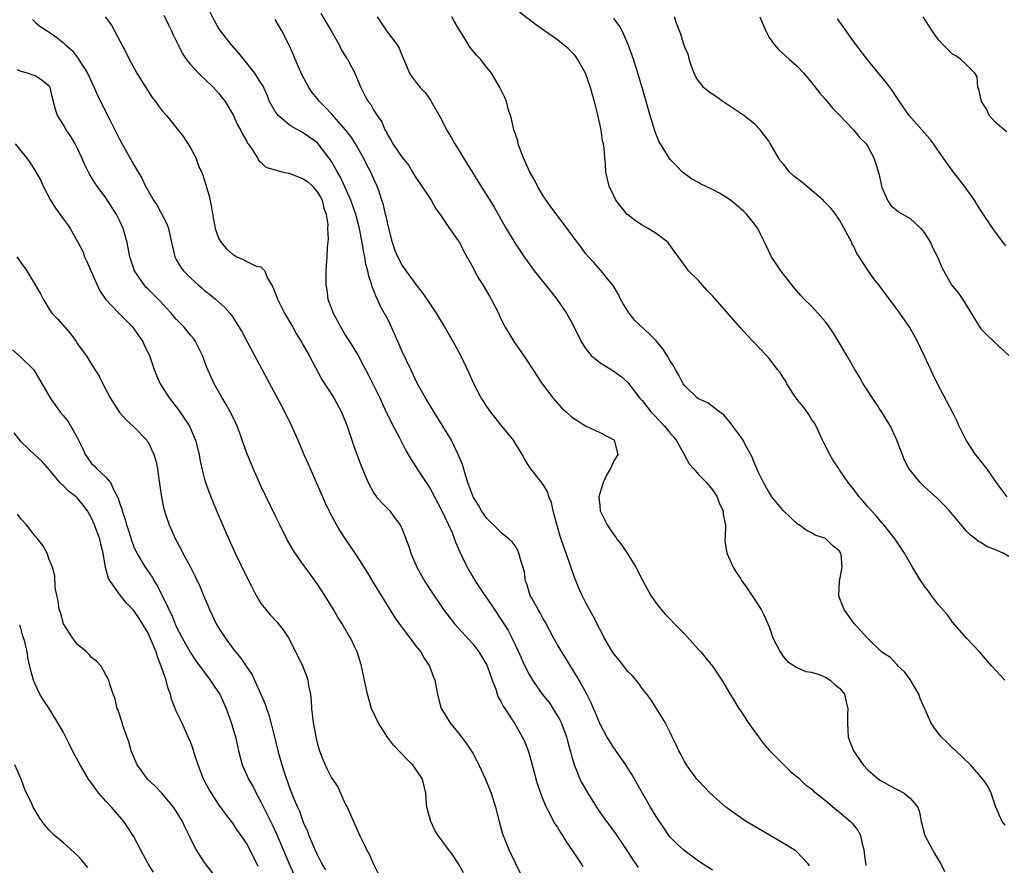
# Model space of a CAD drawing. Units: inches. Extents: x 2578613 to 2580000, y 1485000 to 1488000.
# Drawn here: x 2579665 to 2579804, y 1485883 to 1486003 of the extents above; entities that cross this region are included whole.
import ezdxf

# ---------------------------------------------------------------- set-up
doc = ezdxf.new("R2010")
doc.units = ezdxf.units.IN
doc.header["$MEASUREMENT"] = 0
doc.layers.add('LD25771485_2ft', color=190, linetype='Continuous')

msp = doc.modelspace()

# ---------------------------------------------------------------- linework, layer by layer
at = {"layer": 'LD25771485_2ft'}
for points, elevation in [([(2579685.25, 1486003.25), (2579685.87, 1486001.87), (2579686.3, 1486001), (2579686.51, 1486000.52), (2579687.26, 1485999), (2579687.85, 1485997.85), (2579688.4, 1485997), (2579689, 1485996.23), (2579690.13, 1485995), (2579690.57, 1485994.57), (2579691, 1485994.21), (2579692.26, 1485993), (2579693, 1485992.19), (2579693.52, 1485991.52), (2579693.9, 1485991), (2579695.08, 1485989), (2579695.68, 1485987.68), (2579696.09, 1485987), (2579696.36, 1485986.36), (2579697, 1485985.33), (2579697.11, 1485985.11), (2579697.2, 1485985), (2579697.67, 1485984.33), (2579698.49, 1485983), (2579698.66, 1485982.66), (2579699, 1485982.39), (2579699.7, 1485981.7), (2579702.15, 1485981), (2579702.84, 1485980.84), (2579703, 1485980.84), (2579705, 1485980.06), (2579705.62, 1485979.62), (2579706.28, 1485979), (2579707, 1485978.14), (2579707.43, 1485977.43), (2579707.66, 1485977), (2579707.9, 1485975.9), (2579708.23, 1485975), (2579708.45, 1485973.55), (2579708.44, 1485973), (2579708.5, 1485971.5), (2579708.36, 1485970.36), (2579708.32, 1485969), (2579708.26, 1485967.74), (2579708.2, 1485967), (2579708.2, 1485965), (2579708.31, 1485964.31), (2579708.49, 1485963), (2579709.22, 1485961), (2579710.3, 1485959), (2579711, 1485957.84), (2579711.54, 1485957), (2579712.75, 1485955), (2579713.55, 1485953.55), (2579713.8, 1485953), (2579714.24, 1485952.24), (2579714.84, 1485951), (2579715.84, 1485949), (2579716.76, 1485947), (2579716.82, 1485946.82), (2579717.48, 1485945.48), (2579718.56, 1485943.44), (2579719, 1485942.57), (2579719.55, 1485941.55), (2579720.29, 1485940.29), (2579721.28, 1485938.72), (2579722.39, 1485937), (2579723, 1485936.08), (2579723.6, 1485935), (2579724.07, 1485934.07), (2579724.65, 1485933), (2579725.59, 1485931), (2579726.07, 1485929.93), (2579726.43, 1485929), (2579726.57, 1485928.57), (2579727, 1485927.61), (2579727.17, 1485927.17), (2579727.52, 1485926.48), (2579728.2, 1485925), (2579728.49, 1485924.49), (2579729.4, 1485923), (2579730.74, 1485921), (2579731, 1485920.64), (2579732.08, 1485919), (2579733, 1485917.66), (2579734.03, 1485916.03), (2579734.56, 1485915), (2579735.49, 1485913), (2579736.39, 1485911), (2579737, 1485909.79), (2579737.46, 1485909), (2579738.86, 1485907), (2579739.82, 1485905.82), (2579740.34, 1485905), (2579740.61, 1485904.61), (2579741.37, 1485903.37), (2579741.54, 1485903), (2579742.31, 1485901), (2579742.43, 1485900.43), (2579742.82, 1485899), (2579742.85, 1485898.85), (2579743, 1485898.28), (2579743.37, 1485897), (2579743.67, 1485896.33), (2579744.21, 1485895), (2579744.47, 1485894.47), (2579745, 1485893.54), (2579745.33, 1485893), (2579746.55, 1485891), (2579747, 1485890.31), (2579747.96, 1485889), (2579749, 1485887.62), (2579749.45, 1485887), (2579750.87, 1485884.87), (2579751.65, 1485883.65), (2579752.44, 1485882.44)], 10844), ([(2579763, 1485882.07), (2579761, 1485883.36), (2579760.07, 1485884.07), (2579758.91, 1485884.91), (2579757.88, 1485885.88), (2579757, 1485886.76), (2579756.82, 1485887), (2579756.07, 1485888.07), (2579755, 1485889.69), (2579754.2, 1485891), (2579753.05, 1485893), (2579752.33, 1485894.33), (2579751.59, 1485895.59), (2579751, 1485896.55), (2579750.7, 1485897), (2579749, 1485899.44), (2579748.39, 1485900.39), (2579748.03, 1485901), (2579747, 1485902.86), (2579746.4, 1485904.4), (2579746.11, 1485905), (2579745.78, 1485905.78), (2579745.16, 1485907), (2579744.07, 1485909), (2579742.92, 1485910.92), (2579741, 1485914.03), (2579740.44, 1485915), (2579739.26, 1485917.26), (2579739, 1485917.69), (2579738.55, 1485918.55), (2579738.27, 1485919), (2579737.37, 1485920.63), (2579737.17, 1485921), (2579736.66, 1485922.66), (2579736.51, 1485923), (2579736.34, 1485924.34), (2579735.73, 1485926.27), (2579735.55, 1485927), (2579735.38, 1485927.38), (2579735, 1485928.02), (2579734.6, 1485928.6), (2579734.16, 1485929), (2579733, 1485929.91), (2579732.49, 1485930.49), (2579731, 1485931.89), (2579730.27, 1485933), (2579729.82, 1485933.82), (2579729.09, 1485935), (2579728.32, 1485937), (2579727.96, 1485938.04), (2579727.55, 1485939.55), (2579726.96, 1485941), (2579725.98, 1485943), (2579724.78, 1485945), (2579723.53, 1485947), (2579722.3, 1485949), (2579721.19, 1485951), (2579720.22, 1485953), (2579719, 1485955.58), (2579718.4, 1485957), (2579717.51, 1485959), (2579717, 1485960.06), (2579715.96, 1485961.96), (2579715.49, 1485963), (2579715.31, 1485963.31), (2579715, 1485964.17), (2579714.75, 1485964.75), (2579714.7, 1485965), (2579714.26, 1485966.26), (2579714.14, 1485967), (2579713.88, 1485967.89), (2579713.71, 1485969), (2579713.57, 1485969.57), (2579713.34, 1485971), (2579712.94, 1485973), (2579712.43, 1485975), (2579712.08, 1485976.08), (2579711.75, 1485977), (2579710.29, 1485980.29), (2579709.82, 1485981), (2579709, 1485982.49), (2579708.8, 1485982.8), (2579708.63, 1485983), (2579707.12, 1485985), (2579707, 1485985.12), (2579705, 1485986.57), (2579704.22, 1485987), (2579703.4, 1485987.4), (2579703, 1485987.67), (2579701.44, 1485989), (2579701, 1485989.6), (2579700.22, 1485991), (2579699.87, 1485991.87), (2579699.24, 1485993.24), (2579699, 1485993.64), (2579698.15, 1485995), (2579695.85, 1485997.85), (2579694.83, 1485999), (2579693.28, 1486001), (2579693, 1486001.45), (2579692.41, 1486002.41), (2579691.73, 1486003.73)], 10842), ([(2579707.47, 1486003.47), (2579708.93, 1486001), (2579710.06, 1485999), (2579710.38, 1485998.38), (2579711.14, 1485997.14), (2579711.24, 1485997), (2579712.31, 1485995), (2579713.13, 1485993), (2579713.76, 1485991.76), (2579714.18, 1485991), (2579714.55, 1485990.55), (2579715, 1485989.73), (2579715.47, 1485989), (2579716.11, 1485988.11), (2579716.55, 1485987), (2579716.74, 1485986.74), (2579717, 1485986.15), (2579717.46, 1485985.46), (2579717.7, 1485985), (2579719, 1485983.07), (2579719.93, 1485981.93), (2579720.47, 1485981), (2579721, 1485980.14), (2579721.48, 1485979.48), (2579723.14, 1485977), (2579723.77, 1485975.77), (2579724.37, 1485975), (2579725.72, 1485973), (2579727, 1485971.21), (2579727.12, 1485971), (2579727.75, 1485969.75), (2579729, 1485967.5), (2579729.17, 1485967.17), (2579729.88, 1485965.88), (2579730.44, 1485965), (2579731.39, 1485963.39), (2579731.64, 1485963), (2579732.64, 1485961), (2579733, 1485960.22), (2579733.61, 1485959), (2579734.14, 1485958.15), (2579734.83, 1485957), (2579735.73, 1485955.73), (2579736.54, 1485954.54), (2579737.52, 1485953), (2579738.86, 1485951), (2579740.37, 1485949), (2579741, 1485948.24), (2579741.61, 1485947.61), (2579742.31, 1485947), (2579743, 1485946.33), (2579743.79, 1485945.79), (2579745, 1485945.05), (2579747, 1485944.11), (2579749, 1485943.04), (2579749.05, 1485943), (2579749.57, 1485941), (2579749, 1485940.06), (2579748.53, 1485939), (2579747.96, 1485938.04), (2579747.49, 1485937), (2579747, 1485935.44), (2579746.9, 1485935), (2579747, 1485933.74), (2579747.08, 1485933), (2579748.08, 1485931), (2579748.46, 1485930.46), (2579749, 1485929.59), (2579749.27, 1485929.27), (2579749.45, 1485929), (2579750.13, 1485928.13), (2579750.9, 1485927), (2579752.12, 1485925), (2579753.15, 1485923), (2579754.25, 1485921), (2579755, 1485919.93), (2579755.71, 1485919), (2579756.33, 1485918.33), (2579757, 1485917.65), (2579757.59, 1485917), (2579759, 1485915.55), (2579761, 1485913.36), (2579761.32, 1485913), (2579762.09, 1485912.09), (2579762.97, 1485911), (2579764.33, 1485909), (2579765.49, 1485907), (2579766.71, 1485905), (2579767, 1485904.62), (2579768.06, 1485903), (2579769, 1485901.69), (2579769.52, 1485901), (2579770.11, 1485900.11), (2579771.05, 1485899.05), (2579773, 1485897.1), (2579774.06, 1485896.06), (2579775, 1485895.33), (2579775.16, 1485895.16), (2579776.19, 1485894.19), (2579777, 1485893.6), (2579777.3, 1485893.3), (2579777.67, 1485893), (2579779, 1485891.95), (2579780.6, 1485890.6), (2579781, 1485890.31), (2579782.53, 1485889), (2579782.76, 1485888.76), (2579783.64, 1485887.64), (2579783.94, 1485887), (2579784.2, 1485885.8), (2579784.44, 1485885), (2579784.49, 1485884.49), (2579784.73, 1485882.73)], 10838), ([(2579804.43, 1485909), (2579802.57, 1485911), (2579800.83, 1485913), (2579799, 1485914.97), (2579798.06, 1485916.06), (2579797, 1485917.2), (2579796.27, 1485918.27), (2579795, 1485919.7), (2579794.03, 1485921), (2579793.6, 1485921.6), (2579793, 1485922.38), (2579792.75, 1485922.75), (2579792.56, 1485923), (2579791.33, 1485925), (2579790.2, 1485927), (2579789.73, 1485927.73), (2579788.87, 1485929), (2579787.27, 1485931), (2579787, 1485931.29), (2579786.25, 1485932.25), (2579785.51, 1485933), (2579785, 1485933.58), (2579784.36, 1485934.36), (2579783.76, 1485935), (2579783, 1485936.03), (2579782.23, 1485937), (2579781, 1485938.83), (2579780.87, 1485939), (2579780.11, 1485940.11), (2579779.6, 1485941), (2579778.71, 1485942.71), (2579778.59, 1485943), (2579777.67, 1485945), (2579777.43, 1485945.43), (2579777, 1485946), (2579776.63, 1485946.63), (2579776.39, 1485947), (2579775.81, 1485947.81), (2579775, 1485948.77), (2579774.48, 1485949.52), (2579773.52, 1485951), (2579773.36, 1485951.36), (2579773, 1485951.9), (2579772.58, 1485952.58), (2579772.22, 1485953), (2579771, 1485954.57), (2579770.63, 1485955), (2579768.76, 1485957), (2579767.89, 1485957.89), (2579766.94, 1485958.94), (2579765.99, 1485959.99), (2579763, 1485963.45), (2579762.23, 1485964.23), (2579761, 1485965.61), (2579759.61, 1485967), (2579759, 1485967.79), (2579758.19, 1485969), (2579757.67, 1485969.67), (2579756.72, 1485971), (2579755, 1485972.3), (2579753.89, 1485973), (2579753, 1485973.49), (2579752.08, 1485974.08), (2579751, 1485974.92), (2579750.91, 1485975), (2579749.28, 1485977), (2579749, 1485977.61), (2579748.33, 1485979), (2579747.89, 1485981), (2579747.82, 1485982.18), (2579747.71, 1485983), (2579747.63, 1485984.37), (2579747.52, 1485985), (2579747.41, 1485985.41), (2579747.21, 1485987), (2579746.69, 1485989.31), (2579746.25, 1485991), (2579745.96, 1485991.96), (2579745.68, 1485993), (2579744.99, 1485994.99), (2579743.87, 1485997), (2579743.51, 1485997.51), (2579743, 1485998.03), (2579742.51, 1485998.51), (2579741.42, 1485999.42), (2579741, 1485999.74), (2579739.18, 1486001), (2579737.91, 1486001.91), (2579735.63, 1486003.63)], 10832), ([(2579666.6, 1486002.6), (2579667, 1486002.24), (2579667.68, 1486001.68), (2579668.69, 1486001), (2579669, 1486000.82), (2579670.07, 1486000.07), (2579671, 1485999.33), (2579671.31, 1485999), (2579672.22, 1485998.22), (2579673.1, 1485997.1), (2579673.39, 1485996.61), (2579674.4, 1485995), (2579675.34, 1485993), (2579675.84, 1485991.84), (2579677.58, 1485988.42), (2579678.52, 1485986.52), (2579679, 1485985.58), (2579681, 1485982.02), (2579681.59, 1485981), (2579682.13, 1485980.13), (2579682.65, 1485979), (2579683, 1485978.34), (2579683.77, 1485977), (2579684.27, 1485976.27), (2579685.65, 1485973.65), (2579685.87, 1485973), (2579686.12, 1485971.88), (2579686.34, 1485971), (2579686.45, 1485970.45), (2579686.79, 1485969), (2579687, 1485968.6), (2579687.59, 1485967.59), (2579688.01, 1485967), (2579689, 1485965.99), (2579690.11, 1485965), (2579690.6, 1485964.6), (2579691, 1485964.22), (2579691.69, 1485963.69), (2579692.53, 1485963), (2579693.85, 1485961.85), (2579694.58, 1485961), (2579695, 1485960.45), (2579696.33, 1485958.33), (2579697, 1485957.02), (2579697.72, 1485955.72), (2579701.89, 1485947.89), (2579702.38, 1485947), (2579703.25, 1485945.25), (2579704.47, 1485942.47), (2579705.09, 1485941), (2579705.67, 1485939.67), (2579705.95, 1485939), (2579708.11, 1485934.11), (2579708.75, 1485932.75), (2579709.7, 1485931), (2579710.18, 1485930.18), (2579711, 1485928.93), (2579712.31, 1485927), (2579713, 1485925.92), (2579713.56, 1485925), (2579714.13, 1485924.13), (2579714.8, 1485923), (2579716.02, 1485921), (2579717.26, 1485919), (2579717.94, 1485917.94), (2579718.75, 1485916.75), (2579719.6, 1485915.6), (2579720.08, 1485915), (2579721, 1485913.79), (2579721.64, 1485913), (2579722.12, 1485912.12), (2579722.9, 1485911), (2579723.45, 1485909.45), (2579723.63, 1485909), (2579724.01, 1485907), (2579724.21, 1485906.21), (2579724.55, 1485905), (2579724.71, 1485904.71), (2579725.74, 1485903), (2579727, 1485901.51), (2579728.09, 1485900.09), (2579729, 1485898.66), (2579729.58, 1485897.58), (2579729.87, 1485897), (2579730.81, 1485895), (2579731.61, 1485893), (2579732.23, 1485891), (2579732.74, 1485889), (2579733.25, 1485887.25), (2579733.34, 1485887), (2579733.57, 1485886.43), (2579734.12, 1485885), (2579734.39, 1485884.39), (2579735, 1485883.12), (2579736.05, 1485881)], 10848), ([(2579676.92, 1486003), (2579677.79, 1486001.79), (2579679.89, 1485997.89), (2579680.31, 1485997), (2579681.4, 1485995), (2579682.01, 1485994.01), (2579683, 1485992.46), (2579683.58, 1485991.58), (2579684.04, 1485991), (2579684.43, 1485990.43), (2579685, 1485989.69), (2579685.59, 1485989), (2579688, 1485986), (2579689, 1485984.44), (2579689.75, 1485983), (2579690.21, 1485981.79), (2579690.69, 1485980.69), (2579691.18, 1485979.18), (2579691.22, 1485979), (2579691.64, 1485977.64), (2579691.99, 1485975.99), (2579692.27, 1485974.27), (2579692.5, 1485973), (2579693, 1485971.65), (2579693.34, 1485971), (2579694.12, 1485970.12), (2579695, 1485969.3), (2579695.21, 1485969.21), (2579695.59, 1485969), (2579696.58, 1485968.58), (2579697, 1485968.32), (2579698.32, 1485967.68), (2579699, 1485967.55), (2579699.53, 1485967), (2579699.85, 1485966.15), (2579700.7, 1485964.7), (2579701.25, 1485963.25), (2579701.32, 1485963), (2579702.33, 1485961), (2579703.5, 1485959), (2579704.03, 1485958.03), (2579704.7, 1485957), (2579705, 1485956.48), (2579705.83, 1485955), (2579707.62, 1485951.62), (2579709.33, 1485949), (2579710.43, 1485947), (2579711, 1485945.6), (2579711.23, 1485945), (2579712.18, 1485942.18), (2579713.23, 1485939.23), (2579714.17, 1485937), (2579715, 1485935.52), (2579715.38, 1485935), (2579716.13, 1485934.13), (2579717.25, 1485933), (2579717.88, 1485932.12), (2579718.72, 1485931), (2579719, 1485930.41), (2579719.4, 1485929.4), (2579719.93, 1485927.93), (2579720.22, 1485927), (2579721.08, 1485925), (2579722.22, 1485923), (2579723.31, 1485921.31), (2579724.88, 1485919), (2579725.79, 1485917.79), (2579726.43, 1485917), (2579729, 1485914.13), (2579729.86, 1485913), (2579731, 1485911.11), (2579731.09, 1485910.91), (2579731.75, 1485909), (2579732.26, 1485907.74), (2579732.48, 1485907), (2579732.61, 1485906.61), (2579733, 1485905.96), (2579733.31, 1485905.31), (2579733.54, 1485905), (2579734.62, 1485903.38), (2579734.86, 1485903), (2579736.02, 1485901), (2579736.34, 1485900.34), (2579736.91, 1485898.91), (2579737.42, 1485897), (2579737.78, 1485895.78), (2579737.97, 1485895), (2579738.21, 1485894.21), (2579738.63, 1485893), (2579739, 1485892), (2579739.41, 1485891), (2579739.93, 1485890.07), (2579740.46, 1485889), (2579740.65, 1485888.65), (2579741, 1485888.16), (2579741.43, 1485887.43), (2579741.72, 1485887), (2579742.2, 1485886.2), (2579743.16, 1485884.84), (2579744.36, 1485883), (2579744.59, 1485882.59)], 10846), ([(2579776.72, 1485882.72), (2579776.56, 1485883), (2579775, 1485884.64), (2579774.81, 1485884.81), (2579773, 1485885.93), (2579771.15, 1485887), (2579767.77, 1485889), (2579767, 1485889.48), (2579765, 1485890.9), (2579764.87, 1485891), (2579762.66, 1485893), (2579761.86, 1485893.86), (2579761, 1485894.76), (2579760.79, 1485895), (2579759.3, 1485897), (2579759, 1485897.48), (2579758.5, 1485898.5), (2579758.2, 1485899), (2579757.85, 1485899.85), (2579757.28, 1485901), (2579757, 1485901.6), (2579756.28, 1485903), (2579755.05, 1485905), (2579754.25, 1485906.25), (2579753.69, 1485907), (2579753, 1485907.83), (2579752.53, 1485908.53), (2579752.16, 1485909), (2579751.63, 1485909.63), (2579751, 1485910.24), (2579749.79, 1485911.79), (2579749, 1485912.72), (2579748.8, 1485913), (2579748.51, 1485913.49), (2579747.64, 1485915), (2579747.43, 1485915.43), (2579747, 1485916.22), (2579746.06, 1485918.06), (2579745, 1485920.07), (2579744.54, 1485921), (2579744.06, 1485922.06), (2579743.48, 1485923.48), (2579742.94, 1485924.94), (2579742.23, 1485927), (2579741.9, 1485927.9), (2579741.56, 1485929), (2579741.42, 1485929.42), (2579740.94, 1485931.06), (2579740.4, 1485933), (2579740.18, 1485934.18), (2579739.79, 1485935), (2579739.66, 1485935.66), (2579739, 1485936.71), (2579737.12, 1485939.12), (2579736.35, 1485940.35), (2579736.03, 1485941), (2579734.79, 1485943), (2579733, 1485945.18), (2579732.21, 1485946.21), (2579731.56, 1485947), (2579731, 1485947.8), (2579730.54, 1485948.54), (2579730.22, 1485949), (2579729.1, 1485951.1), (2579728.5, 1485952.5), (2579727.31, 1485955), (2579726.23, 1485957), (2579725.77, 1485957.77), (2579725, 1485959.13), (2579723.86, 1485961), (2579723, 1485962.27), (2579722.55, 1485963), (2579721.91, 1485963.91), (2579721, 1485965.06), (2579719, 1485967.8), (2579718.39, 1485969), (2579717.99, 1485969.99), (2579717.65, 1485971), (2579717, 1485973.44), (2579716.73, 1485974.73), (2579716.65, 1485975), (2579716.35, 1485976.35), (2579716.14, 1485977), (2579715.68, 1485978.32), (2579715.47, 1485979), (2579715, 1485980.01), (2579714.57, 1485981), (2579714.01, 1485982.01), (2579713.52, 1485983), (2579712.39, 1485985), (2579711.86, 1485985.86), (2579711, 1485986.98), (2579709, 1485989.24), (2579708.15, 1485990.15), (2579707.28, 1485991), (2579707.17, 1485991.17), (2579707, 1485991.38), (2579706.27, 1485992.27), (2579705.78, 1485993), (2579704.81, 1485994.81), (2579703.83, 1485997), (2579703.59, 1485997.59), (2579702.98, 1485998.98), (2579701.96, 1486001), (2579701, 1486002.6)], 10840), ([(2579715.45, 1486003), (2579716.8, 1486001), (2579718.32, 1485999), (2579718.56, 1485998.56), (2579719, 1485997.45), (2579719.15, 1485997.15), (2579719.38, 1485996.62), (2579720.05, 1485995), (2579720.42, 1485994.42), (2579721, 1485993.67), (2579721.32, 1485993.32), (2579721.57, 1485993), (2579722.25, 1485992.25), (2579723, 1485991.2), (2579723.09, 1485991.09), (2579724.53, 1485988.53), (2579725.31, 1485987), (2579725.96, 1485985.96), (2579726.48, 1485985), (2579729.71, 1485979.71), (2579730.49, 1485978.49), (2579731.41, 1485977), (2579732.04, 1485976.04), (2579733, 1485974.3), (2579733.74, 1485973), (2579734.96, 1485970.96), (2579736.28, 1485969), (2579737, 1485967.98), (2579737.72, 1485967), (2579739.34, 1485965), (2579740.06, 1485964.06), (2579740.95, 1485963), (2579742.29, 1485961), (2579743, 1485959.71), (2579743.37, 1485959), (2579744.37, 1485957), (2579745, 1485955.98), (2579745.81, 1485955), (2579747, 1485954), (2579748.65, 1485953), (2579749, 1485952.81), (2579750.04, 1485952.04), (2579751, 1485951.16), (2579752.65, 1485949), (2579753, 1485948.63), (2579754.29, 1485947), (2579754.63, 1485946.63), (2579755.62, 1485945.62), (2579756.19, 1485945), (2579757, 1485944.01), (2579757.48, 1485943.48), (2579757.86, 1485943), (2579758.93, 1485941.07), (2579759.67, 1485939.67), (2579760.28, 1485939), (2579761, 1485938.16), (2579762.12, 1485937), (2579763, 1485935.98), (2579763.66, 1485935), (2579763.99, 1485933.99), (2579764.5, 1485933), (2579764.48, 1485932.48), (2579764.81, 1485931), (2579764.8, 1485929.2), (2579764.75, 1485929), (2579764.76, 1485928.76), (2579765.02, 1485927), (2579765.9, 1485925), (2579766.32, 1485924.32), (2579767, 1485923.35), (2579767.12, 1485923.12), (2579767.75, 1485922.25), (2579769, 1485920.4), (2579769.89, 1485919), (2579770.28, 1485918.28), (2579771, 1485916.54), (2579771.56, 1485915), (2579772.58, 1485913), (2579773, 1485912.37), (2579773.64, 1485911.64), (2579774.67, 1485911), (2579774.85, 1485910.85), (2579776.21, 1485910.21), (2579777, 1485910.14), (2579778.23, 1485909.77), (2579779, 1485909.43), (2579779.68, 1485909), (2579780.36, 1485908.36), (2579781, 1485907.88), (2579781.69, 1485907), (2579781.93, 1485905.93), (2579782.18, 1485905), (2579782.12, 1485904.12), (2579782.1, 1485903), (2579782.19, 1485901.81), (2579782.22, 1485901), (2579782.42, 1485900.42), (2579782.96, 1485899), (2579784.34, 1485897), (2579785, 1485896.31), (2579786.52, 1485895), (2579787, 1485894.68), (2579788.08, 1485894.08), (2579790.17, 1485893), (2579791, 1485892.31), (2579792.1, 1485891), (2579792.32, 1485890.32), (2579792.56, 1485889), (2579793.08, 1485887), (2579794.45, 1485884.45), (2579795.35, 1485883), (2579795.88, 1485881.88)], 10836), ([(2579804.46, 1485888.46), (2579804.06, 1485889), (2579803.16, 1485891), (2579802.48, 1485893), (2579801.99, 1485893.99), (2579801.29, 1485895), (2579799.55, 1485897), (2579797.47, 1485899), (2579797, 1485899.43), (2579796.22, 1485900.22), (2579795.39, 1485901), (2579795, 1485901.44), (2579794.35, 1485902.34), (2579793.95, 1485903), (2579793.15, 1485904.85), (2579793.05, 1485905.05), (2579792.44, 1485906.43), (2579792.23, 1485907), (2579791, 1485909.08), (2579790.18, 1485910.18), (2579789.28, 1485911), (2579789.16, 1485911.16), (2579789, 1485911.31), (2579788.21, 1485912.21), (2579787, 1485912.97), (2579784.9, 1485915), (2579783, 1485917.1), (2579782.23, 1485918.23), (2579781.65, 1485919), (2579781, 1485920.66), (2579780.88, 1485921), (2579780.98, 1485923), (2579781.36, 1485925), (2579781.21, 1485926.79), (2579781.18, 1485927), (2579781, 1485927.3), (2579780.04, 1485928.04), (2579779.1, 1485929), (2579779, 1485929.06), (2579777.55, 1485929.55), (2579777, 1485929.89), (2579776.27, 1485930.27), (2579775.28, 1485931), (2579775, 1485931.16), (2579773, 1485933.04), (2579772.11, 1485934.11), (2579771.42, 1485935), (2579771, 1485935.59), (2579770.2, 1485937), (2579769.46, 1485938.54), (2579769.26, 1485939), (2579769.2, 1485939.2), (2579769, 1485939.6), (2579768.62, 1485940.62), (2579767.6, 1485942.4), (2579767.32, 1485943), (2579767, 1485943.49), (2579765.86, 1485945), (2579765.51, 1485945.51), (2579764.59, 1485946.59), (2579764.03, 1485947), (2579763, 1485947.8), (2579762.31, 1485948.31), (2579761, 1485948.85), (2579760.8, 1485949), (2579759, 1485950.74), (2579758.83, 1485951), (2579758.22, 1485952.22), (2579757.75, 1485953), (2579757.5, 1485953.51), (2579757, 1485954.22), (2579756.56, 1485955), (2579755.96, 1485955.96), (2579755.03, 1485957.03), (2579754.04, 1485958.04), (2579751.97, 1485959.97), (2579751.18, 1485961), (2579750.31, 1485962.31), (2579749.95, 1485963), (2579749.65, 1485963.65), (2579748.92, 1485964.92), (2579748.12, 1485965.88), (2579747.22, 1485967), (2579746.19, 1485968.19), (2579745.4, 1485969), (2579745, 1485969.48), (2579744.36, 1485970.36), (2579743.85, 1485971), (2579743, 1485972.13), (2579742.39, 1485973), (2579740.07, 1485976.07), (2579739.41, 1485977), (2579739, 1485977.61), (2579738.17, 1485979), (2579737.79, 1485979.79), (2579737.08, 1485981), (2579736.19, 1485983), (2579735.67, 1485984.33), (2579735.46, 1485985), (2579735.4, 1485985.4), (2579735, 1485986.5), (2579734.89, 1485986.89), (2579734.84, 1485987), (2579734.52, 1485988.52), (2579734.35, 1485989), (2579734.03, 1485989.97), (2579733.78, 1485991), (2579733.56, 1485991.56), (2579733, 1485992.69), (2579732.86, 1485993), (2579731.65, 1485995), (2579731, 1485995.82), (2579730.11, 1485997), (2579729.56, 1485997.56), (2579728.66, 1485998.66), (2579727.58, 1486000.42), (2579727.11, 1486001.11), (2579727, 1486001.35), (2579726.38, 1486002.38), (2579726.05, 1486003)], 10834), ([(2579805, 1485926.55), (2579804.2, 1485927), (2579803, 1485927.53), (2579801.92, 1485927.92), (2579801, 1485928.52), (2579800.67, 1485928.67), (2579800.3, 1485929), (2579799.53, 1485929.53), (2579799, 1485930.13), (2579798.21, 1485931), (2579796.56, 1485933), (2579795.8, 1485933.8), (2579794.81, 1485934.81), (2579793, 1485936.43), (2579792.4, 1485937), (2579791, 1485938.74), (2579790.82, 1485939), (2579790.2, 1485940.2), (2579789.62, 1485941.62), (2579789.13, 1485943), (2579788.21, 1485945), (2579787, 1485947), (2579786.19, 1485948.19), (2579784.35, 1485951), (2579783.88, 1485951.88), (2579783.16, 1485953), (2579782.01, 1485955), (2579780.84, 1485957), (2579780.15, 1485958.15), (2579779.34, 1485959.34), (2579779, 1485959.76), (2579777.93, 1485961), (2579777, 1485961.98), (2579776, 1485963), (2579775.52, 1485963.52), (2579774.58, 1485964.58), (2579774.22, 1485965), (2579772.65, 1485967), (2579771.37, 1485969), (2579770.6, 1485970.6), (2579769.78, 1485972.22), (2579769.41, 1485973), (2579769, 1485973.57), (2579767.87, 1485975), (2579767.42, 1485975.42), (2579766.36, 1485976.36), (2579765.53, 1485977), (2579765, 1485977.36), (2579763.99, 1485978), (2579763, 1485978.51), (2579761.31, 1485979.31), (2579761, 1485979.5), (2579760.03, 1485980.03), (2579758.88, 1485980.88), (2579758.76, 1485981), (2579757.87, 1485981.87), (2579757, 1485982.77), (2579756.9, 1485982.9), (2579756.63, 1485983.37), (2579755.38, 1485985.38), (2579755, 1485986.31), (2579754.82, 1485986.82), (2579754.16, 1485989), (2579753.02, 1485993), (2579752.41, 1485995), (2579751.77, 1485997), (2579751.06, 1485999.06), (2579750.18, 1486001), (2579749.76, 1486001.76), (2579749, 1486002.75)], 10830), ([(2579804.75, 1485935), (2579803.98, 1485935.98), (2579803.23, 1485937), (2579803, 1485937.35), (2579801.85, 1485939), (2579801.49, 1485939.49), (2579801, 1485940.04), (2579800.59, 1485940.59), (2579800.25, 1485941), (2579798.94, 1485943), (2579797.97, 1485945), (2579797.67, 1485945.67), (2579797.01, 1485947), (2579794.89, 1485951), (2579794.27, 1485952.27), (2579793, 1485955), (2579792.03, 1485957), (2579790.95, 1485958.95), (2579789.56, 1485961), (2579788.07, 1485963), (2579787.6, 1485963.6), (2579786.54, 1485965), (2579785.86, 1485965.86), (2579785, 1485967.1), (2579783.78, 1485969), (2579783.44, 1485969.44), (2579783, 1485970.43), (2579782.78, 1485970.78), (2579782.72, 1485971), (2579782.47, 1485971.53), (2579781, 1485974.22), (2579780.66, 1485974.66), (2579780.46, 1485975), (2579779.82, 1485975.82), (2579778.82, 1485976.82), (2579778.67, 1485977), (2579775.59, 1485979.59), (2579774.47, 1485980.47), (2579773.92, 1485981), (2579773.5, 1485981.5), (2579773, 1485982.14), (2579772.6, 1485982.6), (2579772.32, 1485983), (2579771.13, 1485985.13), (2579771, 1485985.33), (2579769.75, 1485987), (2579769, 1485987.8), (2579767.42, 1485989), (2579767, 1485989.3), (2579765, 1485990.64), (2579764.44, 1485991), (2579763.61, 1485991.61), (2579762.4, 1485992.4), (2579761.71, 1485993), (2579761.41, 1485993.41), (2579761, 1485993.91), (2579760.6, 1485994.6), (2579760.4, 1485995), (2579760.01, 1485995.99), (2579759.69, 1485997), (2579759.58, 1485997.58), (2579759, 1485998.8), (2579758.52, 1486000.52), (2579757.89, 1486002.11), (2579757.58, 1486003)], 10828), ([(2579769.69, 1486003), (2579770.24, 1486001.76), (2579770.55, 1486001), (2579771, 1486000.05), (2579771.76, 1485999), (2579772.35, 1485998.35), (2579773.85, 1485997), (2579775, 1485996.01), (2579775.91, 1485995), (2579777, 1485993.7), (2579778.19, 1485992.19), (2579779, 1485991.28), (2579780.02, 1485990.02), (2579781, 1485989.05), (2579782.97, 1485987), (2579783.85, 1485985.85), (2579784.75, 1485985), (2579785, 1485984.64), (2579785.87, 1485983), (2579786.16, 1485982.16), (2579786.6, 1485980.6), (2579786.94, 1485979), (2579787, 1485978.8), (2579787.81, 1485977), (2579788.28, 1485976.28), (2579789, 1485975.66), (2579789.34, 1485975.34), (2579791, 1485974.41), (2579792.51, 1485973), (2579793, 1485972.44), (2579793.89, 1485971), (2579794.23, 1485970.23), (2579794.86, 1485969), (2579795.49, 1485967.49), (2579796.87, 1485965), (2579797, 1485964.82), (2579797.84, 1485963.84), (2579798.4, 1485963), (2579799, 1485962.07), (2579799.67, 1485961), (2579800.91, 1485958.91), (2579801, 1485958.8), (2579801.9, 1485957.9), (2579802.87, 1485957), (2579804.98, 1485955)], 10826), ([(2579804.54, 1485970.54), (2579804.17, 1485971), (2579803, 1485972.64), (2579802.72, 1485973), (2579801, 1485975.56), (2579800.46, 1485976.46), (2579800.1, 1485977), (2579798.69, 1485979), (2579797, 1485981.15), (2579795.7, 1485983), (2579794.32, 1485985), (2579793.75, 1485985.75), (2579790.88, 1485989), (2579789.48, 1485991), (2579789, 1485991.71), (2579788.49, 1485992.49), (2579787.64, 1485993.64), (2579785, 1485996.84), (2579783.33, 1485999), (2579783, 1485999.44), (2579781.92, 1486001), (2579780.71, 1486002.71)], 10824), ([(2579804.72, 1485986.72), (2579804.31, 1485987), (2579803, 1485988.09), (2579802.21, 1485989), (2579801.85, 1485989.85), (2579801.1, 1485991), (2579801.1, 1485991.1), (2579801, 1485991.38), (2579800.74, 1485992.74), (2579800.6, 1485993), (2579800.5, 1485994.5), (2579800.15, 1485995), (2579799, 1485996.19), (2579798.15, 1485997), (2579797.46, 1485997.46), (2579797, 1485997.72), (2579795.67, 1485999), (2579795, 1485999.75), (2579794.1, 1486001), (2579792.84, 1486003)], 10822), ([(2579727.7, 1485881.7), (2579727.01, 1485883), (2579726.19, 1485884.19), (2579725.57, 1485885), (2579724.09, 1485887), (2579723.68, 1485887.68), (2579723.06, 1485889), (2579722.52, 1485891), (2579722.47, 1485891.53), (2579722.35, 1485893), (2579721.89, 1485895), (2579721, 1485896.32), (2579720.51, 1485897), (2579719.74, 1485897.74), (2579717.8, 1485899.8), (2579716.91, 1485900.91), (2579715.59, 1485903), (2579714.68, 1485905), (2579714.1, 1485907), (2579713.92, 1485907.92), (2579713.26, 1485911), (2579713.19, 1485911.19), (2579712.63, 1485913), (2579712.3, 1485913.7), (2579711.67, 1485915), (2579711.41, 1485915.41), (2579710.5, 1485917), (2579709.91, 1485917.91), (2579709.28, 1485919), (2579708.05, 1485921), (2579707, 1485922.61), (2579705.25, 1485925), (2579705, 1485925.38), (2579703.84, 1485927), (2579703.51, 1485927.51), (2579702.68, 1485929), (2579701.66, 1485931), (2579701, 1485932.32), (2579699, 1485936.55), (2579697.91, 1485939), (2579697, 1485941.15), (2579696.5, 1485942.5), (2579696.34, 1485943), (2579695.98, 1485944.02), (2579695.62, 1485945), (2579695.43, 1485945.43), (2579694.78, 1485946.78), (2579694.08, 1485948.08), (2579693.49, 1485949), (2579692.38, 1485951), (2579691.31, 1485953.31), (2579690.7, 1485955), (2579689.73, 1485957), (2579689.42, 1485957.42), (2579689, 1485957.91), (2579688.11, 1485959), (2579687, 1485960.16), (2579686.27, 1485961), (2579685.67, 1485961.67), (2579684.7, 1485962.7), (2579683, 1485964.41), (2579682.7, 1485964.7), (2579682.42, 1485965), (2579681.05, 1485967), (2579680.42, 1485969), (2579680.04, 1485971), (2579679.47, 1485973), (2579679, 1485974.02), (2579678.51, 1485975), (2579677, 1485977.34), (2579675.76, 1485979), (2579675.45, 1485979.45), (2579675, 1485980.23), (2579674.69, 1485980.69), (2579674.56, 1485981), (2579674.03, 1485982.03), (2579673.63, 1485983), (2579673, 1485984.33), (2579672.65, 1485985), (2579672.04, 1485986.04), (2579671.39, 1485987), (2579671, 1485987.67), (2579670.47, 1485988.47), (2579670.16, 1485989), (2579669.86, 1485989.86), (2579669.46, 1485991.46), (2579669.12, 1485993), (2579669.07, 1485993.07), (2579669, 1485993.17), (2579667.99, 1485993.99), (2579667, 1485994.61), (2579666.72, 1485994.72), (2579665.9, 1485995), (2579665, 1485995.24), (2579664.5, 1485995.5)], 10850), ([(2579664.14, 1485985), (2579665.76, 1485983), (2579666.29, 1485982.29), (2579667, 1485981.15), (2579667.8, 1485979.8), (2579668.13, 1485979), (2579669.19, 1485977), (2579669.89, 1485975.89), (2579671, 1485974.33), (2579671.57, 1485973.57), (2579671.95, 1485973), (2579673, 1485971.17), (2579673.73, 1485969.73), (2579674.01, 1485969), (2579674.33, 1485968.33), (2579674.88, 1485967), (2579676.17, 1485964.17), (2579676.98, 1485962.98), (2579678.84, 1485961), (2579680.85, 1485959), (2579681, 1485958.8), (2579681.72, 1485957.72), (2579682.25, 1485957), (2579682.46, 1485956.46), (2579683.19, 1485955), (2579683.84, 1485953), (2579684.19, 1485952.19), (2579684.69, 1485951), (2579685, 1485950.55), (2579685.99, 1485949), (2579687.29, 1485947.29), (2579688.12, 1485946.12), (2579688.85, 1485945), (2579689, 1485944.68), (2579689.74, 1485943), (2579690.23, 1485941), (2579690.34, 1485940.34), (2579690.62, 1485939), (2579691, 1485937.49), (2579691.14, 1485937), (2579691.88, 1485935), (2579693, 1485932.32), (2579694.43, 1485929), (2579695.35, 1485927), (2579697, 1485923.6), (2579697.66, 1485922.34), (2579698.33, 1485921), (2579699, 1485919.87), (2579699.67, 1485919), (2579700.28, 1485918.28), (2579701.25, 1485917.25), (2579702.15, 1485916.15), (2579702.92, 1485915), (2579704.29, 1485912.29), (2579704.95, 1485910.95), (2579705.49, 1485909.49), (2579705.63, 1485909), (2579705.75, 1485908.25), (2579706, 1485907), (2579706.09, 1485906.09), (2579706.18, 1485905), (2579706.41, 1485903), (2579706.76, 1485901), (2579707, 1485899.96), (2579707.28, 1485899), (2579707.78, 1485897.78), (2579708.08, 1485897), (2579708.4, 1485896.4), (2579709, 1485895.16), (2579709.87, 1485893.87), (2579710.28, 1485893), (2579711, 1485891.39), (2579711.19, 1485891), (2579713, 1485886.95), (2579713.65, 1485885.65), (2579713.96, 1485885), (2579714.33, 1485884.33), (2579715, 1485882.82), (2579715.61, 1485881.61)], 10852), ([(2579664.42, 1485969), (2579665, 1485968.09), (2579665.49, 1485967.49), (2579665.8, 1485967), (2579667.75, 1485963.75), (2579668.12, 1485963), (2579668.47, 1485962.47), (2579669, 1485961.59), (2579669.38, 1485961), (2579670.18, 1485960.18), (2579671.18, 1485959), (2579672.03, 1485958.03), (2579672.8, 1485957), (2579673, 1485956.68), (2579674.2, 1485955), (2579675, 1485953.79), (2579675.45, 1485953), (2579676.06, 1485952.06), (2579676.57, 1485951), (2579677.64, 1485949), (2579678.95, 1485946.95), (2579679.87, 1485945.87), (2579681, 1485944.9), (2579682.8, 1485943), (2579682.89, 1485942.89), (2579683, 1485942.71), (2579683.83, 1485941), (2579684.09, 1485940.09), (2579684.31, 1485939), (2579684.51, 1485937.49), (2579684.88, 1485935), (2579685.24, 1485933.24), (2579685.31, 1485933), (2579685.48, 1485932.52), (2579685.97, 1485931), (2579686.86, 1485929), (2579687.62, 1485927.62), (2579687.93, 1485927), (2579689.01, 1485925), (2579689.69, 1485923.69), (2579690.33, 1485922.33), (2579690.86, 1485921), (2579691.51, 1485919.51), (2579691.7, 1485919), (2579692.14, 1485918.14), (2579692.66, 1485917), (2579693, 1485916.43), (2579693.92, 1485915), (2579695, 1485913.5), (2579695.39, 1485913), (2579696.12, 1485912.12), (2579696.88, 1485911), (2579697.74, 1485909.74), (2579698.1, 1485909), (2579699, 1485907), (2579699.6, 1485905.6), (2579699.78, 1485905), (2579700.1, 1485904.1), (2579700.9, 1485901), (2579701.38, 1485899), (2579701.95, 1485897), (2579702.61, 1485895), (2579702.72, 1485894.72), (2579703, 1485893.89), (2579703.55, 1485892.45), (2579704.16, 1485891), (2579704.44, 1485890.44), (2579705, 1485888.89), (2579705.59, 1485887.59), (2579705.79, 1485887), (2579706.33, 1485885.67), (2579706.62, 1485885), (2579707, 1485884.19), (2579707.63, 1485883), (2579708.13, 1485882.13)], 10854), ([(2579663.79, 1485955.79), (2579665, 1485954.72), (2579666.76, 1485953), (2579666.87, 1485952.87), (2579667, 1485952.66), (2579669.1, 1485949), (2579670.55, 1485947), (2579671, 1485946.48), (2579671.65, 1485945.65), (2579673, 1485943.27), (2579673.76, 1485941.76), (2579674.09, 1485941), (2579674.44, 1485940.44), (2579675, 1485939.71), (2579675.37, 1485939.37), (2579675.7, 1485939), (2579677, 1485937.77), (2579677.69, 1485937), (2579678.24, 1485935.76), (2579678.68, 1485935), (2579678.78, 1485934.78), (2579679, 1485934), (2579679.26, 1485933.26), (2579679.31, 1485933), (2579679.77, 1485931.77), (2579679.96, 1485931), (2579680.23, 1485930.23), (2579680.7, 1485928.7), (2579681, 1485927.9), (2579681.41, 1485927), (2579682.6, 1485925), (2579683.59, 1485923.59), (2579683.91, 1485923), (2579684.34, 1485922.34), (2579685, 1485920.97), (2579685.67, 1485919.67), (2579685.95, 1485919), (2579686.3, 1485918.3), (2579687, 1485916.6), (2579687.82, 1485915), (2579688.95, 1485912.95), (2579689.76, 1485911.76), (2579691.82, 1485909), (2579692.29, 1485908.29), (2579693, 1485907.26), (2579693.16, 1485907), (2579694.07, 1485905), (2579694.79, 1485903), (2579695.38, 1485901), (2579695.82, 1485899), (2579696.34, 1485897), (2579697, 1485895.56), (2579697.24, 1485895), (2579697.88, 1485893.88), (2579698.31, 1485893), (2579699, 1485891.77), (2579700.57, 1485888.57), (2579701.21, 1485887.21), (2579702.98, 1485883), (2579703.61, 1485881.61)], 10856), ([(2579698.6, 1485882.6), (2579697.43, 1485885), (2579697, 1485885.82), (2579696.19, 1485887), (2579695.69, 1485887.69), (2579695, 1485888.73), (2579694, 1485890), (2579693, 1485891.46), (2579691.97, 1485893), (2579691.6, 1485893.6), (2579690.86, 1485895), (2579690.08, 1485897), (2579689.64, 1485898.36), (2579689.35, 1485899.35), (2579689, 1485900.29), (2579688.7, 1485901), (2579687.77, 1485903), (2579687, 1485904.62), (2579686.32, 1485906.32), (2579686.19, 1485907), (2579685.84, 1485907.84), (2579685.58, 1485909), (2579685.4, 1485909.4), (2579684.87, 1485911), (2579684.33, 1485912.33), (2579684.12, 1485913), (2579683.31, 1485915), (2579683, 1485915.67), (2579682.19, 1485917), (2579681.72, 1485917.72), (2579681, 1485918.88), (2579679.93, 1485919.93), (2579679.05, 1485921.05), (2579677.66, 1485923), (2579677.41, 1485923.41), (2579676.98, 1485924.98), (2579676.62, 1485927), (2579676.29, 1485928.29), (2579676.14, 1485929), (2579675.39, 1485931), (2579675, 1485931.94), (2579674.4, 1485933), (2579673.82, 1485933.82), (2579673, 1485934.81), (2579672.79, 1485935), (2579671.76, 1485935.76), (2579671, 1485936.53), (2579670.51, 1485937), (2579669, 1485938.85), (2579667.98, 1485939.98), (2579667, 1485940.87), (2579665, 1485942.79), (2579664.04, 1485944.04)], 10858), ([(2579692.71, 1485881), (2579691, 1485883.15), (2579689.8, 1485885), (2579689, 1485886.57), (2579688.81, 1485887), (2579688.21, 1485888.21), (2579687.86, 1485889), (2579687, 1485890.44), (2579686.62, 1485891), (2579685, 1485892.95), (2579684, 1485894), (2579682.93, 1485895), (2579682.1, 1485896.1), (2579681.45, 1485897), (2579680.62, 1485899), (2579680.28, 1485900.28), (2579679.43, 1485902.57), (2579679.31, 1485903), (2579678.74, 1485904.74), (2579678.61, 1485905), (2579678.35, 1485906.35), (2579678.04, 1485907), (2579677.56, 1485908.44), (2579677.44, 1485909), (2579677.29, 1485909.29), (2579677, 1485909.78), (2579676.33, 1485911), (2579675.68, 1485911.68), (2579675, 1485912.22), (2579674.64, 1485912.64), (2579674.27, 1485913), (2579673, 1485914.08), (2579672.29, 1485915), (2579670.99, 1485917), (2579670.57, 1485918.57), (2579670.4, 1485919), (2579670.25, 1485920.25), (2579670.05, 1485921), (2579669.85, 1485922.15), (2579669.77, 1485923.77), (2579669.46, 1485925), (2579669, 1485926.11), (2579668.68, 1485927), (2579668.1, 1485928.1), (2579667.37, 1485929), (2579667, 1485929.4), (2579665.77, 1485931), (2579665, 1485931.81), (2579664.51, 1485932.51)], 10860), ([(2579683.78, 1485881.78), (2579683.02, 1485883), (2579681.91, 1485885), (2579680.91, 1485886.91), (2579680.15, 1485888.15), (2579679.56, 1485889), (2579678.36, 1485890.36), (2579677.82, 1485891), (2579677, 1485891.86), (2579676.03, 1485893), (2579675.57, 1485893.57), (2579674.72, 1485894.72), (2579674.55, 1485895), (2579673.35, 1485897), (2579672.3, 1485899), (2579671.87, 1485899.87), (2579671, 1485901.57), (2579670.49, 1485902.49), (2579669, 1485904.99), (2579668.19, 1485906.19), (2579667.68, 1485907), (2579667, 1485908.45), (2579666.77, 1485909), (2579666.38, 1485910.38), (2579666.26, 1485911), (2579666, 1485912), (2579665.84, 1485913), (2579665.52, 1485914.48), (2579665.36, 1485915), (2579665.25, 1485915.25), (2579665, 1485916.2), (2579664.8, 1485916.8)], 10862), ([(2579674.45, 1485882.45), (2579673.56, 1485883.56), (2579673, 1485884.16), (2579672.04, 1485885), (2579671, 1485885.96), (2579670.44, 1485886.44), (2579669.72, 1485887), (2579669.36, 1485887.36), (2579669, 1485887.77), (2579668.43, 1485888.43), (2579667.98, 1485889), (2579667.58, 1485889.58), (2579667, 1485890.52), (2579666.73, 1485891), (2579666.52, 1485891.48), (2579665.53, 1485893.53), (2579664.99, 1485895), (2579664.09, 1485897)], 10864)]:
    msp.add_lwpolyline(points, dxfattribs=dict(at, elevation=elevation))

doc.saveas('drawing.dxf')
